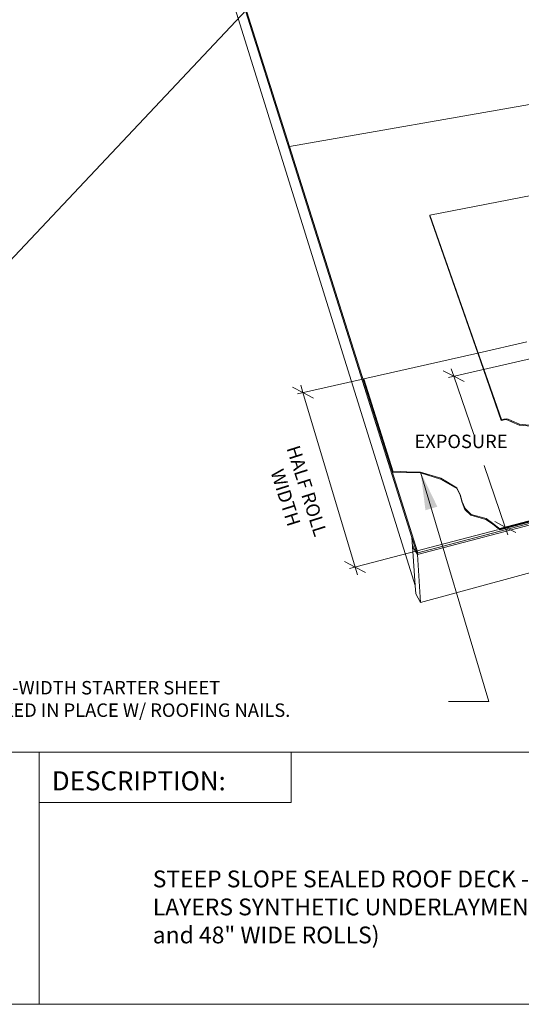
# Paper-space layout 'Page 2' of a CAD drawing. Units: inches. Extents: x 0.2 to 10.8, y 0.2 to 8.3.
# Drawn here: x 3.8 to 6.3, y 0.2 to 5 of the extents above; entities that cross this region are included whole.
import ezdxf
from ezdxf.enums import TextEntityAlignment as Align

# ---------------------------------------------------------------- set-up
doc = ezdxf.new("R2010")
doc.units = ezdxf.units.IN
doc.header["$MEASUREMENT"] = 0
doc.linetypes.add('DASHED', pattern=[0.75, 0.5, -0.25])
doc.layers.add('Default', color=7, linetype='Continuous')
doc.styles.add('Montserrat', font='txt')
doc.styles.add('MontserratBold', font='txt')
doc.styles.add('RockwellBold', font='ROCKB.TTF')
doc.dimstyles.get("Standard").update_dxf_attribs({"dimtxt": 0.18, "dimasz": 0.18, "dimexe": 0.18, "dimexo": 0.0625, "dimgap": 0.09, "dimtad": 0, "dimtih": 1, "dimtoh": 1, "dimdec": 4, "dimzin": 0, "dimdsep": 46, "dimtxsty": 'Standard', "dimcen": 0.09, "dimadec": 0, "dimazin": 0, "dimtfac": 1, "dimtdec": 4, "dimtofl": 0, "dimtmove": 0, "dimatfit": 3, "dimfxl": 1, "dimtolj": 1, "dimtzin": 0, "dimarcsym": 0})

# ---------------------------------------------------------------- blocks, each defined once
blk = doc.blocks.new('MODEL_0')
at = {"layer": 'Default', "lineweight": 15, "ltscale": 0.5}
for p, q in [((5.1571, 4.4075), (4.6424, 6.0368)), ((4.6431, 6.0493), (5.1586, 4.4188)), ((5.7824, 2.2437), (4.8194, 5.3215)), ((5.1586, 4.4188), (6.3864, 4.6351)), ((5.1571, 4.4075), (5.1586, 4.4188)), ((5.1571, 4.4075), (5.7659, 2.4804)), ((5.1571, 4.4075), (5.7659, 2.4802)), ((5.1586, 4.4188), (5.7952, 2.4054)), ((5.8552, 4.0787), (6.5516, 4.2145)), ((5.8543, 4.0746), (5.8552, 4.0787)), ((5.8543, 4.0746), (6.0921, 3.3946)), ((5.8552, 4.0787), (6.2097, 3.0655)), ((7.2803, 3.5795), (5.9472, 3.2749)), ((5.8087, 2.1593), (10.7865, 3.5155)), ((6.0921, 3.3946), (5.5266, 3.2674)), ((6.2084, 3.0618), (6.0921, 3.3946)), ((5.9212, 3.3077), (5.9733, 3.2808)), ((5.9733, 3.2808), (5.961, 3.3168)), ((5.9733, 3.2808), (6.0254, 3.254)), ((5.9733, 3.2808), (6.0721, 2.9911)), ((5.1732, 3.2264), (5.225, 3.1995)), ((5.5135, 3.2644), (5.1982, 3.1935)), ((5.225, 3.1995), (5.2142, 3.2356)), ((5.5258, 3.2635), (5.5266, 3.2674)), ((5.5258, 3.2635), (5.6715, 2.8028)), ((5.5266, 3.2674), (5.6724, 2.8065)), ((5.225, 3.1995), (5.2768, 3.1726)), ((5.4835, 2.3341), (5.225, 3.1995)), ((6.2323, 3.0657), (6.2084, 3.0618)), ((6.2097, 3.0655), (6.2084, 3.0618)), ((6.2335, 3.0694), (6.2097, 3.0655)), ((6.2335, 3.0694), (6.2323, 3.0657)), ((6.2413, 3.0632), (6.2323, 3.0657)), ((6.2426, 3.0669), (6.2335, 3.0694)), ((6.2426, 3.0669), (6.2413, 3.0632)), ((6.2413, 3.0632), (6.2595, 3.0549)), ((6.2608, 3.0586), (6.2426, 3.0669)), ((6.2608, 3.0586), (6.2595, 3.0549)), ((6.2595, 3.0549), (6.2982, 3.0386)), ((6.2995, 3.0423), (6.2608, 3.0586)), ((6.2995, 3.0423), (6.2982, 3.0386)), ((6.2982, 3.0386), (6.3767, 3.031)), ((6.378, 3.0347), (6.2995, 3.0423)), ((5.7952, 2.4054), (7.977, 2.9778)), ((6.2018, 2.5191), (7.9744, 2.9836)), ((5.7925, 2.3962), (7.9711, 2.9684)), ((7.5719, 2.8841), (6.2017, 2.5254)), ((6.1246, 2.8373), (6.2285, 2.5325)), ((5.6724, 2.8065), (5.6715, 2.8028)), ((5.7098, 2.8052), (5.6715, 2.8028)), ((5.7107, 2.8089), (5.6724, 2.8065)), ((5.7107, 2.8089), (5.7098, 2.8052)), ((5.7386, 2.8031), (5.7098, 2.8052)), ((5.7396, 2.8068), (5.7107, 2.8089)), ((5.7396, 2.8068), (5.7386, 2.8031)), ((5.8079, 2.8011), (5.7386, 2.8031)), ((5.8089, 2.8047), (5.7396, 2.8068)), ((5.8089, 2.8047), (5.8079, 2.8011)), ((5.9079, 2.7708), (5.8079, 2.8011)), ((5.909, 2.7745), (5.8089, 2.8047)), ((5.909, 2.7745), (5.9079, 2.7708)), ((5.9878, 2.7238), (5.9079, 2.7708)), ((5.989, 2.7274), (5.909, 2.7745)), ((5.989, 2.7274), (5.9878, 2.7238)), ((6.0045, 2.6912), (5.9878, 2.7238)), ((6.0057, 2.6948), (5.989, 2.7274)), ((6.0057, 2.6948), (6.0045, 2.6912)), ((6.0142, 2.6543), (6.0045, 2.6912)), ((6.0153, 2.6579), (6.0057, 2.6948)), ((6.2031, 2.5226), (6.8438, 2.6904)), ((6.0153, 2.6579), (6.0142, 2.6543)), ((6.0284, 2.6206), (6.0142, 2.6543)), ((6.0296, 2.6242), (6.0153, 2.6579)), ((6.0296, 2.6242), (6.0284, 2.6206)), ((6.0584, 2.5915), (6.0284, 2.6206)), ((6.0596, 2.5951), (6.0296, 2.6242)), ((6.0596, 2.5951), (6.0584, 2.5915)), ((6.1322, 2.571), (6.0584, 2.5915)), ((6.1335, 2.5745), (6.0596, 2.5951)), ((6.1335, 2.5745), (6.1322, 2.571)), ((6.1646, 2.5483), (6.1322, 2.571)), ((6.1658, 2.5518), (6.1335, 2.5745)), ((6.1658, 2.5518), (6.1646, 2.5483)), ((6.2018, 2.5191), (6.1646, 2.5483)), ((6.2031, 2.5226), (6.1658, 2.5518)), ((6.2285, 2.5325), (6.1763, 2.5596)), ((6.19, 2.5192), (5.4558, 2.3269)), ((6.2031, 2.5226), (6.2018, 2.5191)), ((6.2807, 2.5053), (6.2285, 2.5325)), ((6.2285, 2.5325), (6.2413, 2.4949)), ((6.3043, 2.5306), (6.3045, 2.5304)), ((5.7659, 2.4802), (5.7659, 2.4804)), ((5.7659, 2.4802), (5.7689, 2.4368)), ((5.7659, 2.4802), (5.7788, 2.4394)), ((5.7689, 2.4368), (5.7788, 2.4394)), ((5.7689, 2.4368), (5.7925, 2.3962)), ((5.7824, 2.2437), (5.7689, 2.4368)), ((5.7788, 2.4394), (5.7925, 2.3962)), ((5.7925, 2.3962), (5.7952, 2.4054)), ((5.7925, 2.3962), (5.8087, 2.1593)), ((5.4835, 2.3341), (5.4316, 2.3613)), ((5.5355, 2.3069), (5.4835, 2.3341)), ((5.4835, 2.3341), (5.4949, 2.2962)), ((5.7853, 2.201), (5.7824, 2.2437)), ((5.8087, 2.1593), (5.7853, 2.201))]:
    blk.add_line(p, q, dxfattribs=at)
at = {"layer": 'Default', "style": 'MontserratBold'}
blk.add_text('EXPOSURE', height=0.06667, dxfattribs=at).set_placement((5.7782, 2.9908), align=Align.TOP_LEFT)
blk = doc.blocks.new('ANNO_2')
at = {"layer": 'Default', "insert": (3.5614, 1.5917), "char_height": 0.1, "attachment_point": 7, "style": 'Montserrat'}
blk.add_mtext('\\fMontserrat|b0|i0|p0;\\H0.666667x;\\lHALF-WIDTH STARTER SHEET\\P\\fMontserrat|b0|i0|p0;\\H1.000000x;\\lTACKED IN PLACE W/ ROOFING NAILS. \\P', dxfattribs=at)

psp = doc.layouts.new('Page 2')

# ---------------------------------------------------------------- linework, layer by layer
at = {"layer": 'Default', "linetype": 'DASHED', "lineweight": 15, "ltscale": 0.5}
psp.add_line((6.0921, 3.3946), (7.2818, 3.6723), dxfattribs=at)
at = {"layer": 'Default', "lineweight": 15, "ltscale": 0.5}
for p, q in [((2.0417, 1.4167), (3.9167, 1.4167)), ((3.9167, 1.4167), (3.9167, 0.1667)), ((10.8333, 1.4167), (3.9167, 1.4167)), ((3.9167, 1.4167), (8.4167, 1.4167)), ((3.9167, 1.4167), (8.1664, 1.4167)), ((3.9167, 1.4167), (5.1667, 1.4167)), ((3.9167, 1.1667), (3.9167, 1.4167)), ((5.1667, 1.4167), (5.1667, 1.1667)), ((5.1667, 1.1667), (3.9167, 1.1667)), ((10.8333, 0.1667), (0.1667, 0.1667)), ((3.9167, 0.1667), (2.0417, 0.1667))]:
    psp.add_line(p, q, dxfattribs=at)

# ---------------------------------------------------------------- block references
psp.add_blockref('ANNO_2', (0, 0))
at = {"layer": 'Default'}
psp.add_blockref('MODEL_0', (0, 0), dxfattribs=at)

# ---------------------------------------------------------------- texts
at = {"layer": 'Default', "style": 'RockwellBold'}
psp.add_text('DESCRIPTION:', height=0.094292, dxfattribs=at).set_placement((3.9792, 1.1979), align=Align.BOTTOM_LEFT)
at = {"layer": 'Default', "insert": (5.1918, 2.6953), "char_height": 0.1, "width": 0.833326, "attachment_point": 5, "rotation": 287.5395, "style": 'Montserrat'}
psp.add_mtext('\\fMontserrat|b0|i0|p0;\\H0.666667x;\\lHALF ROLL \\P\\fMontserrat|b0|i0|p0;\\H1.000000x;\\lWIDTH\\P', dxfattribs=at)
at = {"layer": 'Default', "insert": (4.4797, 0.4688), "char_height": 0.1, "width": 3.284563, "attachment_point": 7, "style": 'Montserrat'}
psp.add_mtext('\\fMontserrat|b0|i0|p0;\\H0.833333x;\\lSTEEP SLOPE SEALED ROOF DECK - TWO \\P\\fMontserrat|b0|i0|p0;\\H1.000000x;\\lLAYERS SYNTHETIC UNDERLAYMENT (40" \\P\\fMontserrat|b0|i0|p0;\\H1.000000x;\\land 48" WIDE ROLLS)\\P', dxfattribs=at)

# ---------------------------------------------------------------- leaders
at = {"layer": 'Default', "ltscale": 0.5}
for points, override in [([(5.1666, 5.3334), (3.6667, 3.7427), (3.5038, 3.7427)], {"dimasz": 0.145833, "dimclrd": 256, "dimlwd": 15}), ([(5.8089, 2.8047), (6.1464, 1.6677), (5.9464, 1.6677)], {"dimasz": 0.1875, "dimclrd": 256, "dimlwd": 15})]:
    psp.add_leader(points, dimstyle='Standard', override=override, dxfattribs=at)

doc.saveas('drawing.dxf')
